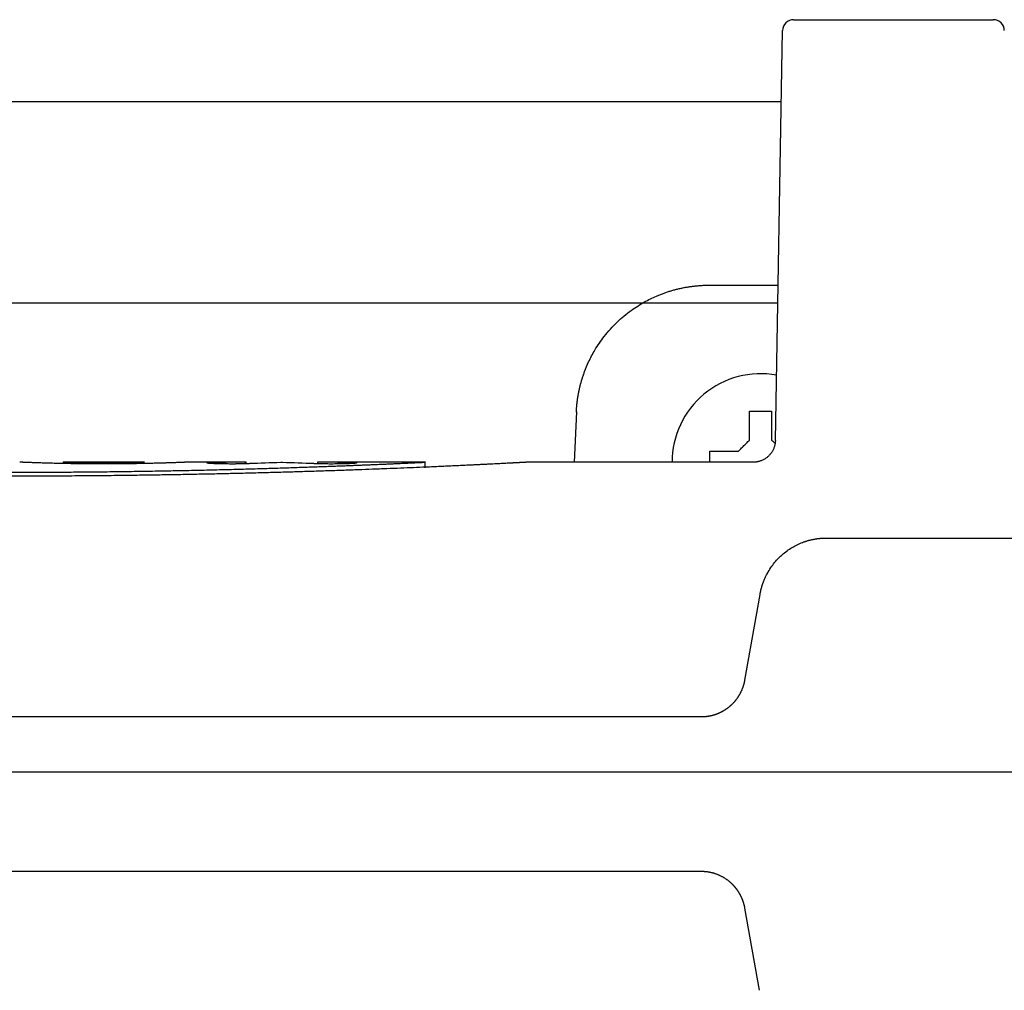
# Model space of a CAD drawing. Extents: x 31 to 8157, y 0 to 5507.
# Drawn here: x 4224 to 4269, y 1792 to 1835 of the extents above; entities that cross this region are included whole.
import ezdxf

# ---------------------------------------------------------------- set-up
doc = ezdxf.new("R2010")
doc.units = 0
doc.header["$LTSCALE"] = 2
doc.header["$MEASUREMENT"] = 0

msp = doc.modelspace()

# ---------------------------------------------------------------- linework, layer by layer
at = {"color": 2, "linetype": 'Continuous'}
for p, q in [((4259.154, 1835.447), (4268.172, 1835.447)), ((4258.331, 1816.43), (4258.655, 1834.956)), ((4178.596, 1831.747), (4258.599, 1831.747)), ((4255.338, 1823.447), (4258.454, 1823.447)), ((4212.663, 1822.647), (4258.44, 1822.647)), ((4249.342, 1817.729), (4249.242, 1815.447)), ((4255.363, 1815.447), (4255.363, 1815.947)), ((4229.83, 1815.447), (4226.156, 1815.447)), ((4226.165, 1815.457), (4226.165, 1815.387)), ((4229.821, 1815.387), (4229.821, 1815.456)), ((4234.42, 1815.447), (4231.789, 1815.447)), ((4234.404, 1815.375), (4234.404, 1815.447)), ((4234.404, 1815.447), (4234.42, 1815.447)), ((4234.42, 1815.375), (4234.42, 1815.45)), ((4237.648, 1815.45), (4237.648, 1815.376)), ((4242.531, 1815.447), (4237.648, 1815.447)), ((4237.648, 1815.447), (4237.664, 1815.447)), ((4237.664, 1815.376), (4237.664, 1815.447)), ((4242.514, 1815.197), (4242.514, 1815.447)), ((4257.331, 1815.447), (4247.163, 1815.447)), ((4257.556, 1815.473), (4257.472, 1815.451)), ((4227.993, 1815.369), (4227.993, 1815.424)), ((4232.99, 1815.381), (4232.99, 1815.432)), ((4239.079, 1815.381), (4239.079, 1815.432)), ((4257.452, 1815.439), (4257.453, 1815.438)), ((4260.629, 1812.018), (4279.212, 1812.018)), ((4256.955, 1805.6), (4257.637, 1809.471)), ((4162.341, 1803.947), (4254.985, 1803.947)), ((4128.663, 1801.447), (4288.663, 1801.447)), ((4254.985, 1796.947), (4162.341, 1796.947)), ((4257.61, 1791.579), (4256.955, 1795.295))]:
    msp.add_line(p, q, dxfattribs=at)
for centre, radius, start, end in [((4259.154, 1834.947), 0.5, 90, 179), ((4268.172, 1834.947), 0.5, 1, 90), ((4257.663, 1815.447), 4, 79.6331, 180)]:
    msp.add_arc(centre, radius, start, end, dxfattribs=at)
for centre, major_axis, start_param, end_param in [((4234.444, 1675.462), (0, 139.985), 0.000401, 0.01469), ((4237.625, 1675.462), (0, 139.985), 6.268496, 6.282784), ((4237.623, 1675.569), (0, 139.879), 0.01647, 0.030773), ((4234.445, 1675.569), (0, 139.879), 6.252413, 6.266716)]:
    msp.add_ellipse(centre, major_axis=major_axis, ratio=0.707107, start_param=start_param, end_param=end_param, dxfattribs=at)
for points, knots in [([(4249.341, 1817.709), (4249.342, 1817.722), (4249.343, 1817.748), (4249.345, 1817.787), (4249.348, 1817.826), (4249.35, 1817.865), (4249.353, 1817.904), (4249.356, 1817.943), (4249.36, 1817.983), (4249.363, 1818.022), (4249.367, 1818.062), (4249.371, 1818.101), (4249.376, 1818.141), (4249.381, 1818.18), (4249.386, 1818.22), (4249.391, 1818.26), (4249.397, 1818.3), (4249.402, 1818.339), (4249.409, 1818.379), (4249.415, 1818.419), (4249.422, 1818.459), (4249.429, 1818.499), (4249.436, 1818.539), (4249.444, 1818.58), (4249.451, 1818.62), (4249.46, 1818.66), (4249.468, 1818.7), (4249.477, 1818.74), (4249.486, 1818.781), (4249.495, 1818.821), (4249.505, 1818.861), (4249.515, 1818.902), (4249.525, 1818.942), (4249.536, 1818.983), (4249.547, 1819.023), (4249.558, 1819.064), (4249.569, 1819.104), (4249.581, 1819.144), (4249.593, 1819.185), (4249.605, 1819.225), (4249.618, 1819.266), (4249.631, 1819.306), (4249.645, 1819.347), (4249.658, 1819.387), (4249.672, 1819.428), (4249.687, 1819.468), (4249.701, 1819.509), (4249.765, 1819.682), (4249.909, 1820.025), (4250.193, 1820.561), (4250.612, 1821.176), (4251.159, 1821.782), (4251.778, 1822.298), (4252.379, 1822.681), (4252.92, 1822.948), (4253.288, 1823.089), (4253.498, 1823.159), (4253.58, 1823.184), (4253.661, 1823.209), (4253.743, 1823.232), (4253.824, 1823.254), (4253.905, 1823.274), (4253.987, 1823.294), (4254.068, 1823.312), (4254.149, 1823.329), (4254.23, 1823.344), (4254.31, 1823.359), (4254.391, 1823.372), (4254.471, 1823.385), (4254.551, 1823.396), (4254.631, 1823.406), (4254.711, 1823.415), (4254.79, 1823.423), (4254.87, 1823.429), (4254.948, 1823.435), (4255.027, 1823.44), (4255.105, 1823.443), (4255.183, 1823.446), (4255.26, 1823.447), (4255.312, 1823.447), (4255.338, 1823.447)], [0, 0, 0, 0, 0.004246, 0.008502, 0.012768, 0.017045, 0.021331, 0.025628, 0.029935, 0.034252, 0.038579, 0.042916, 0.047263, 0.051621, 0.055988, 0.060366, 0.064754, 0.069152, 0.07356, 0.077978, 0.082407, 0.086845, 0.091294, 0.095753, 0.100222, 0.104701, 0.10919, 0.113689, 0.118199, 0.122718, 0.127248, 0.131788, 0.136338, 0.140898, 0.145468, 0.150049, 0.154639, 0.15924, 0.163851, 0.168472, 0.173103, 0.177744, 0.182395, 0.187057, 0.191728, 0.19641, 0.201102, 0.205804, 0.256877, 0.32294, 0.403982, 0.499993, 0.589399, 0.666967, 0.732691, 0.786567, 0.795932, 0.805257, 0.814541, 0.823783, 0.832984, 0.842145, 0.851264, 0.860342, 0.869379, 0.878374, 0.887329, 0.896243, 0.905115, 0.913947, 0.922737, 0.931486, 0.940194, 0.948861, 0.957487, 0.966072, 0.974616, 0.983118, 0.99158, 1, 1, 1, 1]), ([(4258.163, 1817.747), (4258.163, 1817.545), (4258.163, 1817.335), (4258.163, 1817.01), (4258.163, 1816.9), (4258.163, 1816.676), (4258.163, 1816.563), (4258.163, 1816.447)], [0, 0, 0, 0, 0.5, 0.5, 0.75, 0.75, 1, 1, 1, 1]), ([(4258.163, 1816.447), (4258.189, 1816.421), (4258.237, 1816.373), (4258.284, 1816.327), (4258.305, 1816.305)], [0, 0, 0, 0, 0.531083, 1, 1, 1, 1]), ([(4255.363, 1815.947), (4255.566, 1815.947), (4255.776, 1815.947), (4256.101, 1815.947), (4256.211, 1815.947), (4256.434, 1815.947), (4256.548, 1815.947), (4256.663, 1815.947)], [0, 0, 0, 0, 0.5, 0.5, 0.75, 0.75, 1, 1, 1, 1]), ([(4247.163, 1815.447), (4247.163, 1815.447), (4247.163, 1815.447), (4247.163, 1815.447), (4247.162, 1815.447), (4247.161, 1815.447), (4247.16, 1815.447), (4247.158, 1815.447), (4247.156, 1815.447), (4247.154, 1815.447), (4247.152, 1815.447), (4247.149, 1815.447), (4247.147, 1815.447), (4247.143, 1815.446), (4247.14, 1815.446), (4247.136, 1815.446), (4247.132, 1815.446), (4247.128, 1815.446), (4247.123, 1815.445), (4247.119, 1815.445), (4247.113, 1815.445), (4247.108, 1815.444), (4247.102, 1815.444), (4247.097, 1815.444), (4247.09, 1815.444), (4247.084, 1815.443), (4247.077, 1815.443), (4247.07, 1815.442), (4247.063, 1815.442), (4247.055, 1815.442), (4247.047, 1815.441), (4247.039, 1815.441), (4247.031, 1815.44), (4247.022, 1815.44), (4247.013, 1815.439), (4247.004, 1815.439), (4246.994, 1815.438), (4246.985, 1815.438), (4246.975, 1815.437), (4246.964, 1815.437), (4246.954, 1815.436), (4246.943, 1815.436), (4246.932, 1815.435), (4246.92, 1815.434), (4246.909, 1815.434), (4246.897, 1815.433), (4246.884, 1815.433), (4246.872, 1815.432), (4246.859, 1815.431), (4246.846, 1815.431), (4246.833, 1815.43), (4246.819, 1815.429), (4246.805, 1815.428), (4246.791, 1815.428), (4246.776, 1815.427), (4246.762, 1815.426), (4246.747, 1815.425), (4246.731, 1815.424), (4246.716, 1815.424), (4246.7, 1815.423), (4246.684, 1815.422), (4246.667, 1815.421), (4246.651, 1815.42), (4246.634, 1815.419), (4246.617, 1815.418), (4246.599, 1815.417), (4246.581, 1815.417), (4246.563, 1815.416), (4246.545, 1815.415), (4246.526, 1815.414), (4246.508, 1815.413), (4246.488, 1815.412), (4246.469, 1815.411), (4246.449, 1815.41), (4246.429, 1815.409), (4246.409, 1815.407), (4246.358, 1815.405), (4246.273, 1815.4), (4246.15, 1815.394), (4246.018, 1815.387), (4245.878, 1815.38), (4245.729, 1815.373), (4245.573, 1815.365), (4245.408, 1815.356), (4245.234, 1815.348), (4245.053, 1815.339), (4244.863, 1815.33), (4244.644, 1815.319), (4244.393, 1815.307), (4244.11, 1815.294), (4243.817, 1815.28), (4243.513, 1815.266), (4243.2, 1815.252), (4242.875, 1815.237), (4242.473, 1815.22), (4241.982, 1815.199), (4241.395, 1815.175), (4240.774, 1815.15), (4240.139, 1815.126), (4239.494, 1815.102), (4238.845, 1815.079), (4238.179, 1815.056), (4237.495, 1815.034), (4236.793, 1815.012), (4236.074, 1814.991), (4235.337, 1814.97), (4234.582, 1814.951), (4233.836, 1814.932), (4233.102, 1814.916), (4232.383, 1814.901), (4231.654, 1814.887), (4230.917, 1814.874), (4230.17, 1814.862), (4229.307, 1814.85), (4228.329, 1814.838), (4227.237, 1814.828), (4226.142, 1814.82), (4225.042, 1814.815), (4223.915, 1814.813), (4222.763, 1814.814), (4221.591, 1814.818), (4220.426, 1814.825), (4219.268, 1814.835), (4217.701, 1814.853), (4215.75, 1814.883), (4213.855, 1814.923), (4212.433, 1814.958), (4211.46, 1814.985), (4210.519, 1815.012), (4209.608, 1815.04), (4208.729, 1815.07), (4207.88, 1815.1), (4206.963, 1815.134), (4205.995, 1815.172), (4204.998, 1815.214), (4204.086, 1815.254), (4203.259, 1815.292), (4202.629, 1815.322), (4202.169, 1815.344), (4201.853, 1815.36), (4201.565, 1815.374), (4201.304, 1815.387), (4201.072, 1815.4), (4200.908, 1815.408), (4200.797, 1815.414), (4200.727, 1815.418), (4200.662, 1815.421), (4200.6, 1815.425), (4200.542, 1815.428), (4200.488, 1815.431), (4200.437, 1815.433), (4200.39, 1815.436), (4200.354, 1815.438), (4200.328, 1815.439), (4200.311, 1815.44), (4200.294, 1815.441), (4200.278, 1815.442), (4200.263, 1815.442), (4200.249, 1815.443), (4200.237, 1815.444), (4200.225, 1815.444), (4200.214, 1815.445), (4200.204, 1815.445), (4200.196, 1815.446), (4200.188, 1815.446), (4200.181, 1815.447), (4200.176, 1815.447), (4200.171, 1815.447), (4200.168, 1815.447), (4200.165, 1815.447), (4200.163, 1815.447), (4200.163, 1815.447), (4200.163, 1815.447)], [0, 0, 0, 0, 0.000436, 0.001032, 0.001628, 0.002224, 0.00282, 0.003416, 0.004013, 0.004609, 0.005206, 0.005803, 0.0064, 0.006998, 0.007596, 0.008194, 0.008793, 0.009392, 0.009992, 0.010592, 0.011193, 0.011795, 0.012398, 0.013001, 0.013605, 0.01421, 0.014815, 0.015422, 0.01603, 0.016638, 0.017248, 0.017859, 0.018471, 0.019084, 0.019698, 0.020314, 0.020931, 0.021549, 0.022168, 0.022789, 0.023412, 0.024035, 0.024661, 0.025288, 0.025916, 0.026546, 0.027178, 0.027812, 0.028447, 0.029084, 0.029723, 0.030364, 0.031006, 0.031651, 0.032297, 0.032946, 0.033596, 0.034249, 0.034904, 0.03556, 0.036219, 0.03688, 0.037544, 0.038209, 0.038877, 0.039547, 0.04022, 0.040895, 0.041572, 0.042252, 0.042934, 0.043619, 0.044306, 0.044995, 0.045688, 0.046383, 0.04708, 0.050877, 0.054749, 0.058701, 0.062736, 0.066859, 0.071074, 0.075384, 0.079792, 0.084302, 0.088916, 0.093637, 0.10001, 0.106489, 0.113078, 0.119781, 0.126603, 0.133548, 0.14062, 0.152142, 0.164167, 0.176707, 0.189773, 0.202245, 0.214959, 0.227921, 0.241138, 0.254616, 0.26836, 0.282376, 0.296669, 0.311243, 0.324585, 0.338066, 0.351688, 0.365454, 0.379367, 0.39343, 0.41361, 0.433836, 0.454115, 0.474455, 0.494863, 0.516658, 0.53833, 0.559887, 0.581339, 0.602696, 0.647138, 0.6903, 0.709238, 0.727686, 0.745654, 0.763153, 0.780196, 0.796797, 0.812971, 0.834678, 0.855154, 0.874461, 0.892669, 0.909864, 0.91826, 0.926298, 0.933997, 0.941378, 0.948466, 0.955288, 0.957931, 0.960553, 0.963156, 0.965742, 0.968312, 0.970869, 0.973414, 0.975949, 0.978477, 0.979659, 0.980834, 0.982003, 0.983165, 0.984321, 0.98547, 0.986614, 0.987752, 0.988886, 0.990014, 0.991138, 0.992257, 0.993373, 0.994485, 0.995593, 0.996699, 0.997801, 0.998902, 1, 1, 1, 1]), ([(4204.812, 1815.447), (4204.812, 1815.447), (4204.812, 1815.447), (4204.813, 1815.447), (4204.813, 1815.447), (4204.814, 1815.447), (4204.815, 1815.447), (4204.817, 1815.447), (4204.818, 1815.447), (4204.82, 1815.447), (4204.823, 1815.447), (4204.825, 1815.447), (4204.828, 1815.447), (4204.831, 1815.447), (4204.834, 1815.446), (4204.838, 1815.446), (4204.842, 1815.446), (4204.846, 1815.446), (4204.85, 1815.446), (4204.855, 1815.445), (4204.86, 1815.445), (4204.865, 1815.445), (4204.87, 1815.445), (4204.876, 1815.444), (4204.882, 1815.444), (4204.888, 1815.444), (4204.894, 1815.444), (4204.901, 1815.443), (4204.908, 1815.443), (4204.915, 1815.443), (4204.923, 1815.442), (4204.931, 1815.442), (4204.939, 1815.441), (4204.947, 1815.441), (4204.955, 1815.441), (4204.964, 1815.44), (4204.973, 1815.44), (4204.983, 1815.439), (4204.992, 1815.439), (4205.002, 1815.438), (4205.012, 1815.438), (4205.023, 1815.437), (4205.033, 1815.437), (4205.044, 1815.436), (4205.055, 1815.436), (4205.067, 1815.435), (4205.079, 1815.435), (4205.091, 1815.434), (4205.103, 1815.434), (4205.115, 1815.433), (4205.128, 1815.432), (4205.141, 1815.432), (4205.154, 1815.431), (4205.168, 1815.431), (4205.182, 1815.43), (4205.196, 1815.429), (4205.21, 1815.429), (4205.225, 1815.428), (4205.24, 1815.427), (4205.255, 1815.426), (4205.27, 1815.426), (4205.286, 1815.425), (4205.302, 1815.424), (4205.318, 1815.423), (4205.335, 1815.423), (4205.351, 1815.422), (4205.368, 1815.421), (4205.415, 1815.419), (4205.494, 1815.415), (4205.613, 1815.41), (4205.741, 1815.404), (4205.879, 1815.398), (4206.027, 1815.391), (4206.185, 1815.384), (4206.352, 1815.377), (4206.529, 1815.369), (4206.84, 1815.355), (4207.311, 1815.335), (4207.974, 1815.308), (4208.705, 1815.28), (4209.504, 1815.25), (4210.363, 1815.22), (4211.273, 1815.19), (4212.227, 1815.161), (4213.228, 1815.133), (4214.275, 1815.106), (4215.175, 1815.086), (4215.914, 1815.071), (4216.477, 1815.06), (4217.049, 1815.05), (4217.627, 1815.041), (4218.214, 1815.032), (4219.074, 1815.021), (4220.212, 1815.009), (4221.629, 1814.999), (4222.888, 1814.994), (4223.982, 1814.994), (4224.909, 1814.996), (4225.83, 1815), (4226.746, 1815.006), (4227.683, 1815.014), (4228.636, 1815.025), (4229.601, 1815.039), (4230.548, 1815.054), (4231.488, 1815.072), (4232.414, 1815.092), (4233.322, 1815.113), (4234.198, 1815.136), (4235.042, 1815.159), (4235.855, 1815.184), (4236.507, 1815.205), (4237.008, 1815.222), (4237.366, 1815.234), (4237.713, 1815.246), (4238.051, 1815.259), (4238.378, 1815.271), (4238.661, 1815.281), (4238.903, 1815.291), (4239.106, 1815.299), (4239.302, 1815.306), (4239.493, 1815.314), (4239.677, 1815.321), (4239.856, 1815.329), (4240.029, 1815.336), (4240.195, 1815.343), (4240.356, 1815.349), (4240.527, 1815.357), (4240.707, 1815.364), (4240.892, 1815.372), (4241.068, 1815.38), (4241.233, 1815.388), (4241.389, 1815.395), (4241.535, 1815.401), (4241.671, 1815.408), (4241.797, 1815.414), (4241.907, 1815.419), (4242.004, 1815.424), (4242.089, 1815.428), (4242.167, 1815.431), (4242.223, 1815.434), (4242.26, 1815.436), (4242.282, 1815.437), (4242.302, 1815.438), (4242.322, 1815.439), (4242.341, 1815.44), (4242.359, 1815.44), (4242.375, 1815.441), (4242.391, 1815.442), (4242.406, 1815.443), (4242.42, 1815.443), (4242.433, 1815.444), (4242.445, 1815.444), (4242.456, 1815.445), (4242.466, 1815.445), (4242.475, 1815.446), (4242.484, 1815.446), (4242.491, 1815.446), (4242.497, 1815.447), (4242.502, 1815.447), (4242.507, 1815.447), (4242.51, 1815.447), (4242.512, 1815.447), (4242.514, 1815.447), (4242.514, 1815.447), (4242.514, 1815.447)], [0, 0, 0, 0, 0.000497, 0.001176, 0.001854, 0.002533, 0.003211, 0.00389, 0.004568, 0.005247, 0.005926, 0.006606, 0.007286, 0.007966, 0.008646, 0.009328, 0.010009, 0.010692, 0.011375, 0.012058, 0.012743, 0.013428, 0.014115, 0.014802, 0.01549, 0.016179, 0.016869, 0.017561, 0.018253, 0.018947, 0.019642, 0.020339, 0.021036, 0.021736, 0.022436, 0.023138, 0.023842, 0.024548, 0.025255, 0.025964, 0.026674, 0.027387, 0.028101, 0.028817, 0.029535, 0.030255, 0.030977, 0.031701, 0.032428, 0.033156, 0.033887, 0.03462, 0.035355, 0.036093, 0.036833, 0.037575, 0.03832, 0.039067, 0.039817, 0.04057, 0.041325, 0.042082, 0.042843, 0.043606, 0.044372, 0.045141, 0.045912, 0.046687, 0.051379, 0.056172, 0.061075, 0.066094, 0.071237, 0.07651, 0.081919, 0.08747, 0.093167, 0.11043, 0.12867, 0.147975, 0.168422, 0.190074, 0.212302, 0.235304, 0.259117, 0.283777, 0.309315, 0.322238, 0.335297, 0.348496, 0.361838, 0.375326, 0.388963, 0.421138, 0.453484, 0.486037, 0.507253, 0.528364, 0.549379, 0.570309, 0.591161, 0.61366, 0.635828, 0.657677, 0.679222, 0.701088, 0.72235, 0.743025, 0.763132, 0.782693, 0.801731, 0.810815, 0.819719, 0.828445, 0.836998, 0.845382, 0.8536, 0.859068, 0.864427, 0.869679, 0.874826, 0.879869, 0.884809, 0.889649, 0.894389, 0.899033, 0.903582, 0.909447, 0.915178, 0.920782, 0.926265, 0.931635, 0.9369, 0.942067, 0.947147, 0.952147, 0.956345, 0.960527, 0.964701, 0.968871, 0.970269, 0.971656, 0.973033, 0.974399, 0.975755, 0.977102, 0.978439, 0.979767, 0.981086, 0.982396, 0.983699, 0.984993, 0.98628, 0.98756, 0.988833, 0.9901, 0.99136, 0.992615, 0.993864, 0.995108, 0.996347, 0.997582, 0.998814, 1, 1, 1, 1]), ([(4231.789, 1815.447), (4231.788, 1815.447), (4231.788, 1815.447), (4231.787, 1815.447), (4231.786, 1815.447), (4231.785, 1815.447), (4231.783, 1815.447), (4231.782, 1815.447), (4231.78, 1815.447), (4231.778, 1815.447), (4231.775, 1815.447), (4231.773, 1815.447), (4231.77, 1815.447), (4231.767, 1815.447), (4231.764, 1815.446), (4231.76, 1815.446), (4231.757, 1815.446), (4231.753, 1815.446), (4231.749, 1815.446), (4231.745, 1815.446), (4231.74, 1815.445), (4231.735, 1815.445), (4231.73, 1815.445), (4231.725, 1815.445), (4231.72, 1815.445), (4231.714, 1815.444), (4231.708, 1815.444), (4231.702, 1815.444), (4231.696, 1815.444), (4231.689, 1815.443), (4231.683, 1815.443), (4231.676, 1815.443), (4231.668, 1815.443), (4231.661, 1815.442), (4231.653, 1815.442), (4231.646, 1815.442), (4231.637, 1815.441), (4231.629, 1815.441), (4231.621, 1815.441), (4231.612, 1815.44), (4231.603, 1815.44), (4231.594, 1815.44), (4231.584, 1815.439), (4231.575, 1815.439), (4231.565, 1815.438), (4231.542, 1815.438), (4231.503, 1815.436), (4231.446, 1815.434), (4231.383, 1815.432), (4231.316, 1815.429), (4231.243, 1815.426), (4231.165, 1815.424), (4231.082, 1815.421), (4230.994, 1815.418), (4230.879, 1815.414), (4230.735, 1815.41), (4230.556, 1815.405), (4230.367, 1815.399), (4230.167, 1815.394), (4229.903, 1815.389), (4229.569, 1815.382), (4229.158, 1815.376), (4228.752, 1815.372), (4228.359, 1815.369), (4227.985, 1815.368), (4227.61, 1815.369), (4227.219, 1815.372), (4226.816, 1815.376), (4226.412, 1815.382), (4226.029, 1815.39), (4225.69, 1815.398), (4225.396, 1815.405), (4225.147, 1815.413), (4224.925, 1815.42), (4224.73, 1815.427), (4224.609, 1815.431), (4224.542, 1815.434), (4224.518, 1815.435), (4224.494, 1815.436), (4224.472, 1815.437), (4224.45, 1815.437), (4224.43, 1815.438), (4224.41, 1815.439), (4224.391, 1815.44), (4224.373, 1815.44), (4224.356, 1815.441), (4224.34, 1815.442), (4224.324, 1815.442), (4224.31, 1815.443), (4224.296, 1815.443), (4224.283, 1815.444), (4224.271, 1815.444), (4224.26, 1815.445), (4224.25, 1815.445), (4224.241, 1815.446), (4224.233, 1815.446), (4224.225, 1815.446), (4224.219, 1815.447), (4224.213, 1815.447), (4224.208, 1815.447), (4224.204, 1815.447), (4224.201, 1815.447), (4224.199, 1815.447), (4224.198, 1815.447), (4224.197, 1815.447), (4224.197, 1815.447)], [0, 0, 0, 0, 0.006773, 0.009028, 0.011282, 0.013536, 0.015789, 0.018042, 0.020295, 0.022548, 0.024801, 0.027054, 0.029308, 0.031562, 0.033818, 0.036074, 0.038332, 0.040592, 0.042852, 0.045115, 0.047379, 0.049646, 0.051915, 0.054186, 0.05646, 0.058737, 0.061016, 0.063299, 0.065585, 0.067875, 0.070168, 0.072465, 0.074766, 0.077071, 0.07938, 0.081694, 0.084012, 0.086335, 0.088663, 0.090996, 0.093334, 0.095678, 0.098027, 0.100382, 0.102743, 0.10511, 0.116719, 0.128337, 0.139988, 0.15169, 0.163467, 0.175337, 0.18732, 0.199437, 0.211706, 0.232617, 0.253579, 0.274682, 0.296012, 0.317656, 0.355991, 0.394548, 0.433756, 0.467318, 0.500676, 0.534087, 0.567806, 0.60657, 0.644525, 0.682087, 0.719688, 0.750295, 0.780044, 0.809197, 0.838033, 0.866842, 0.871629, 0.87639, 0.881127, 0.88584, 0.890532, 0.895202, 0.899854, 0.904487, 0.909104, 0.913705, 0.918292, 0.922866, 0.927429, 0.931982, 0.936526, 0.941062, 0.945593, 0.950119, 0.954641, 0.959162, 0.963683, 0.968204, 0.972728, 0.977256, 0.981789, 0.986328, 0.990876, 0.995433, 1, 1, 1, 1]), ([(4226.165, 1815.447), (4226.166, 1815.447), (4226.171, 1815.447), (4226.197, 1815.447), (4226.241, 1815.445), (4226.298, 1815.444), (4226.364, 1815.443), (4226.434, 1815.441), (4226.514, 1815.439), (4226.603, 1815.437), (4226.709, 1815.435), (4226.833, 1815.433), (4226.977, 1815.431), (4227.132, 1815.429), (4227.254, 1815.427), (4227.337, 1815.427), (4227.376, 1815.426), (4227.416, 1815.426), (4227.456, 1815.426), (4227.496, 1815.425), (4227.536, 1815.425), (4227.577, 1815.425), (4227.618, 1815.425), (4227.658, 1815.424), (4227.7, 1815.424), (4227.741, 1815.424), (4227.782, 1815.424), (4227.824, 1815.424), (4227.866, 1815.424), (4227.908, 1815.424), (4227.951, 1815.424), (4227.979, 1815.424), (4227.993, 1815.424)], [0, 0, 0, 0, 0.060848, 0.123291, 0.185734, 0.248799, 0.299638, 0.349875, 0.399819, 0.449785, 0.500088, 0.562545, 0.624784, 0.687421, 0.751059, 0.765818, 0.780524, 0.795183, 0.809804, 0.824395, 0.838963, 0.853516, 0.868063, 0.882612, 0.89717, 0.911745, 0.926345, 0.940979, 0.955653, 0.970377, 0.985156, 1, 1, 1, 1]), ([(4227.993, 1815.424), (4228, 1815.424), (4228.014, 1815.424), (4228.034, 1815.424), (4228.055, 1815.424), (4228.075, 1815.424), (4228.096, 1815.424), (4228.116, 1815.424), (4228.137, 1815.424), (4228.157, 1815.424), (4228.177, 1815.424), (4228.197, 1815.424), (4228.218, 1815.424), (4228.238, 1815.424), (4228.258, 1815.424), (4228.278, 1815.424), (4228.298, 1815.424), (4228.318, 1815.424), (4228.338, 1815.424), (4228.358, 1815.425), (4228.377, 1815.425), (4228.397, 1815.425), (4228.417, 1815.425), (4228.437, 1815.425), (4228.456, 1815.425), (4228.476, 1815.425), (4228.495, 1815.425), (4228.515, 1815.426), (4228.534, 1815.426), (4228.554, 1815.426), (4228.573, 1815.426), (4228.592, 1815.426), (4228.612, 1815.426), (4228.631, 1815.426), (4228.65, 1815.427), (4228.669, 1815.427), (4228.738, 1815.428), (4228.853, 1815.429), (4229.008, 1815.431), (4229.153, 1815.433), (4229.286, 1815.435), (4229.407, 1815.438), (4229.514, 1815.44), (4229.606, 1815.442), (4229.692, 1815.444), (4229.763, 1815.446), (4229.81, 1815.447), (4229.82, 1815.447), (4229.821, 1815.447)], [0, 0, 0, 0, 0.007202, 0.014389, 0.021561, 0.028719, 0.035865, 0.042998, 0.050121, 0.057233, 0.064336, 0.071431, 0.078518, 0.085599, 0.092674, 0.099744, 0.10681, 0.113873, 0.120935, 0.127995, 0.135054, 0.142115, 0.149177, 0.156241, 0.163309, 0.170381, 0.177459, 0.184542, 0.191632, 0.198731, 0.205838, 0.212954, 0.220082, 0.22722, 0.234372, 0.241536, 0.248714, 0.312184, 0.374786, 0.437127, 0.499827, 0.562655, 0.624891, 0.687145, 0.750025, 0.833603, 0.916605, 1, 1, 1, 1]), ([(4234.58, 1815.381), (4234.576, 1815.381), (4234.568, 1815.381), (4234.555, 1815.38), (4234.543, 1815.38), (4234.53, 1815.379), (4234.517, 1815.379), (4234.504, 1815.378), (4234.491, 1815.378), (4234.478, 1815.377), (4234.464, 1815.377), (4234.451, 1815.376), (4234.437, 1815.376), (4234.423, 1815.375), (4234.41, 1815.375), (4234.395, 1815.375), (4234.381, 1815.374), (4234.367, 1815.374), (4234.352, 1815.373), (4234.338, 1815.373), (4234.323, 1815.373), (4234.308, 1815.372), (4234.293, 1815.372), (4234.278, 1815.371), (4234.263, 1815.371), (4234.247, 1815.371), (4234.232, 1815.37), (4234.198, 1815.37), (4234.146, 1815.369), (4234.075, 1815.368), (4234.003, 1815.367), (4233.93, 1815.366), (4233.856, 1815.366), (4233.771, 1815.366), (4233.673, 1815.366), (4233.564, 1815.367), (4233.457, 1815.368), (4233.341, 1815.37), (4233.22, 1815.373), (4233.097, 1815.377), (4232.986, 1815.381), (4232.889, 1815.386), (4232.807, 1815.391), (4232.742, 1815.396), (4232.695, 1815.401), (4232.666, 1815.407), (4232.658, 1815.411), (4232.664, 1815.415), (4232.68, 1815.418), (4232.708, 1815.421), (4232.737, 1815.423), (4232.761, 1815.425), (4232.775, 1815.425), (4232.79, 1815.426), (4232.806, 1815.427), (4232.823, 1815.428), (4232.841, 1815.428), (4232.859, 1815.429), (4232.879, 1815.43), (4232.899, 1815.43), (4232.921, 1815.431), (4232.943, 1815.431), (4232.966, 1815.432), (4232.982, 1815.432), (4232.99, 1815.432)], [0, 0, 0, 0, 0.004896, 0.009775, 0.014639, 0.019489, 0.024325, 0.02915, 0.033963, 0.038766, 0.043561, 0.048348, 0.053128, 0.057903, 0.062674, 0.067441, 0.072207, 0.076972, 0.081736, 0.086503, 0.091271, 0.096044, 0.100821, 0.105604, 0.110395, 0.115193, 0.120001, 0.124819, 0.146151, 0.167222, 0.18812, 0.208935, 0.229756, 0.250674, 0.281784, 0.312723, 0.343799, 0.375315, 0.417223, 0.458734, 0.500579, 0.542361, 0.583772, 0.625533, 0.667349, 0.708762, 0.750496, 0.781733, 0.812857, 0.844173, 0.875981, 0.885557, 0.895094, 0.904602, 0.91409, 0.923565, 0.933037, 0.942515, 0.952008, 0.961524, 0.971073, 0.980663, 0.990302, 1, 1, 1, 1]), ([(4236.074, 1815.428), (4236.073, 1815.428), (4236.071, 1815.429), (4236.068, 1815.429), (4236.065, 1815.429), (4236.062, 1815.429), (4236.058, 1815.429), (4236.055, 1815.429), (4236.051, 1815.429), (4236.047, 1815.429), (4236.043, 1815.429), (4236.039, 1815.429), (4236.034, 1815.429), (4236.027, 1815.429), (4236.02, 1815.429), (4236.013, 1815.429), (4236.006, 1815.429), (4236, 1815.429), (4235.996, 1815.428), (4235.994, 1815.428)], [0, 0, 0, 0, 0.045326, 0.089814, 0.133674, 0.177126, 0.220398, 0.263717, 0.307314, 0.35141, 0.396224, 0.441962, 0.488818, 0.576597, 0.661182, 0.744153, 0.827183, 0.911941, 1, 1, 1, 1]), ([(4239.079, 1815.432), (4239.083, 1815.432), (4239.091, 1815.432), (4239.103, 1815.432), (4239.114, 1815.432), (4239.126, 1815.431), (4239.137, 1815.431), (4239.148, 1815.431), (4239.159, 1815.43), (4239.17, 1815.43), (4239.18, 1815.43), (4239.19, 1815.43), (4239.2, 1815.429), (4239.21, 1815.429), (4239.219, 1815.429), (4239.228, 1815.428), (4239.237, 1815.428), (4239.246, 1815.428), (4239.255, 1815.427), (4239.263, 1815.427), (4239.271, 1815.427), (4239.279, 1815.426), (4239.287, 1815.426), (4239.294, 1815.425), (4239.302, 1815.425), (4239.309, 1815.425), (4239.315, 1815.424), (4239.33, 1815.423), (4239.349, 1815.422), (4239.371, 1815.42), (4239.388, 1815.418), (4239.4, 1815.416), (4239.407, 1815.414), (4239.409, 1815.411), (4239.405, 1815.408), (4239.388, 1815.404), (4239.361, 1815.4), (4239.319, 1815.396), (4239.259, 1815.391), (4239.177, 1815.386), (4239.079, 1815.381), (4238.968, 1815.377), (4238.845, 1815.373), (4238.712, 1815.37), (4238.573, 1815.368), (4238.428, 1815.366), (4238.294, 1815.366), (4238.171, 1815.366), (4238.062, 1815.367), (4237.954, 1815.368), (4237.874, 1815.37), (4237.819, 1815.371), (4237.788, 1815.372), (4237.758, 1815.372), (4237.729, 1815.373), (4237.7, 1815.374), (4237.671, 1815.375), (4237.644, 1815.375), (4237.616, 1815.376), (4237.59, 1815.377), (4237.563, 1815.378), (4237.538, 1815.379), (4237.513, 1815.38), (4237.496, 1815.381), (4237.488, 1815.381)], [0, 0, 0, 0, 0.004897, 0.009777, 0.014642, 0.019492, 0.02433, 0.029155, 0.033969, 0.038774, 0.04357, 0.048358, 0.053139, 0.057915, 0.062687, 0.067456, 0.072223, 0.076989, 0.081755, 0.086523, 0.091293, 0.096067, 0.100846, 0.10563, 0.110422, 0.115223, 0.120032, 0.124852, 0.146223, 0.167326, 0.188247, 0.209077, 0.229905, 0.250824, 0.282003, 0.312989, 0.34409, 0.375609, 0.417552, 0.459085, 0.500936, 0.542702, 0.58409, 0.625824, 0.667557, 0.708923, 0.750644, 0.781817, 0.812899, 0.844195, 0.876008, 0.885578, 0.89511, 0.904614, 0.914097, 0.923569, 0.933038, 0.942514, 0.952006, 0.961521, 0.97107, 0.98066, 0.990301, 1, 1, 1, 1]), ([(4257.637, 1809.471), (4257.639, 1809.481), (4257.642, 1809.499), (4257.648, 1809.528), (4257.654, 1809.559), (4257.661, 1809.591), (4257.668, 1809.625), (4257.676, 1809.66), (4257.686, 1809.697), (4257.696, 1809.736), (4257.707, 1809.776), (4257.719, 1809.818), (4257.732, 1809.861), (4257.746, 1809.906), (4257.762, 1809.952), (4257.792, 1810.038), (4257.837, 1810.153), (4257.899, 1810.288), (4257.955, 1810.399), (4258.04, 1810.551), (4258.162, 1810.742), (4258.335, 1810.962), (4258.513, 1811.152), (4258.704, 1811.326), (4258.912, 1811.485), (4259.139, 1811.629), (4259.371, 1811.748), (4259.547, 1811.82), (4259.661, 1811.86), (4259.714, 1811.878), (4259.767, 1811.894), (4259.821, 1811.91), (4259.875, 1811.924), (4259.928, 1811.938), (4259.982, 1811.95), (4260.036, 1811.961), (4260.091, 1811.971), (4260.145, 1811.981), (4260.199, 1811.989), (4260.253, 1811.996), (4260.307, 1812.002), (4260.361, 1812.008), (4260.415, 1812.012), (4260.469, 1812.015), (4260.523, 1812.017), (4260.576, 1812.018), (4260.612, 1812.018), (4260.629, 1812.018)], [0, 0, 0, 0, 0.006541, 0.013472, 0.020796, 0.028517, 0.036639, 0.045165, 0.0541, 0.063447, 0.07321, 0.083393, 0.094, 0.105036, 0.116504, 0.128407, 0.168879, 0.203812, 0.232981, 0.256221, 0.326388, 0.392131, 0.453057, 0.508885, 0.573595, 0.636549, 0.697545, 0.756423, 0.769519, 0.782597, 0.795653, 0.808685, 0.821692, 0.834671, 0.84762, 0.860538, 0.873422, 0.886271, 0.899082, 0.911853, 0.924584, 0.937271, 0.949913, 0.962509, 0.975056, 0.987554, 1, 1, 1, 1]), ([(4254.985, 1803.947), (4254.993, 1803.947), (4255.008, 1803.948), (4255.031, 1803.948), (4255.054, 1803.949), (4255.077, 1803.95), (4255.101, 1803.951), (4255.124, 1803.952), (4255.147, 1803.954), (4255.17, 1803.956), (4255.193, 1803.958), (4255.216, 1803.961), (4255.24, 1803.964), (4255.263, 1803.967), (4255.286, 1803.97), (4255.309, 1803.974), (4255.332, 1803.978), (4255.356, 1803.982), (4255.379, 1803.987), (4255.402, 1803.991), (4255.425, 1803.996), (4255.448, 1804.002), (4255.471, 1804.007), (4255.494, 1804.013), (4255.517, 1804.02), (4255.54, 1804.026), (4255.563, 1804.033), (4255.586, 1804.04), (4255.609, 1804.047), (4255.632, 1804.055), (4255.654, 1804.063), (4255.677, 1804.071), (4255.699, 1804.079), (4255.722, 1804.088), (4255.744, 1804.097), (4255.767, 1804.106), (4255.789, 1804.116), (4255.811, 1804.126), (4255.833, 1804.136), (4255.855, 1804.147), (4255.877, 1804.157), (4255.899, 1804.168), (4255.921, 1804.18), (4255.942, 1804.191), (4255.964, 1804.203), (4255.985, 1804.215), (4256.006, 1804.228), (4256.027, 1804.24), (4256.048, 1804.253), (4256.069, 1804.267), (4256.09, 1804.28), (4256.11, 1804.294), (4256.131, 1804.308), (4256.151, 1804.323), (4256.171, 1804.337), (4256.191, 1804.352), (4256.211, 1804.367), (4256.231, 1804.383), (4256.25, 1804.398), (4256.27, 1804.415), (4256.291, 1804.433), (4256.312, 1804.451), (4256.334, 1804.471), (4256.355, 1804.491), (4256.377, 1804.511), (4256.398, 1804.532), (4256.419, 1804.553), (4256.44, 1804.575), (4256.461, 1804.598), (4256.482, 1804.621), (4256.503, 1804.645), (4256.524, 1804.67), (4256.544, 1804.695), (4256.564, 1804.72), (4256.584, 1804.747), (4256.604, 1804.773), (4256.624, 1804.801), (4256.643, 1804.829), (4256.662, 1804.858), (4256.681, 1804.887), (4256.699, 1804.917), (4256.717, 1804.948), (4256.735, 1804.979), (4256.752, 1805.011), (4256.769, 1805.043), (4256.785, 1805.076), (4256.801, 1805.11), (4256.817, 1805.144), (4256.831, 1805.179), (4256.846, 1805.214), (4256.86, 1805.25), (4256.873, 1805.287), (4256.885, 1805.324), (4256.897, 1805.362), (4256.909, 1805.4), (4256.919, 1805.439), (4256.929, 1805.479), (4256.939, 1805.519), (4256.947, 1805.559), (4256.952, 1805.586), (4256.955, 1805.6)], [0, 0, 0, 0, 0.008247, 0.016506, 0.024779, 0.033064, 0.041362, 0.049672, 0.057996, 0.066332, 0.07468, 0.083042, 0.091416, 0.099803, 0.108203, 0.116616, 0.125041, 0.133479, 0.14193, 0.150394, 0.15887, 0.167359, 0.175861, 0.184376, 0.192903, 0.201443, 0.209996, 0.218562, 0.22714, 0.235732, 0.244336, 0.252952, 0.261582, 0.270224, 0.278879, 0.287547, 0.296228, 0.304921, 0.313627, 0.322346, 0.331078, 0.339822, 0.348579, 0.357349, 0.366132, 0.374928, 0.383736, 0.392557, 0.401391, 0.410238, 0.419097, 0.427969, 0.436854, 0.445752, 0.454663, 0.463586, 0.472522, 0.481471, 0.490433, 0.499407, 0.509485, 0.519688, 0.530016, 0.540468, 0.551046, 0.561749, 0.572576, 0.583529, 0.594606, 0.605809, 0.617136, 0.628589, 0.640166, 0.651869, 0.663696, 0.675649, 0.687726, 0.699928, 0.712256, 0.724708, 0.737285, 0.749987, 0.762815, 0.775767, 0.788844, 0.802046, 0.815373, 0.828826, 0.842403, 0.856105, 0.869932, 0.883884, 0.897961, 0.912163, 0.92649, 0.940942, 0.955519, 0.970221, 0.985048, 1, 1, 1, 1]), ([(4256.955, 1795.295), (4256.953, 1795.302), (4256.951, 1795.317), (4256.946, 1795.339), (4256.942, 1795.36), (4256.937, 1795.382), (4256.932, 1795.403), (4256.927, 1795.424), (4256.922, 1795.445), (4256.916, 1795.466), (4256.911, 1795.487), (4256.905, 1795.508), (4256.899, 1795.528), (4256.893, 1795.548), (4256.886, 1795.569), (4256.879, 1795.589), (4256.873, 1795.608), (4256.866, 1795.628), (4256.858, 1795.647), (4256.851, 1795.667), (4256.844, 1795.686), (4256.836, 1795.705), (4256.828, 1795.724), (4256.82, 1795.742), (4256.812, 1795.761), (4256.804, 1795.779), (4256.796, 1795.797), (4256.787, 1795.815), (4256.778, 1795.833), (4256.77, 1795.85), (4256.761, 1795.867), (4256.752, 1795.885), (4256.743, 1795.902), (4256.733, 1795.919), (4256.724, 1795.935), (4256.715, 1795.952), (4256.705, 1795.968), (4256.695, 1795.984), (4256.686, 1796), (4256.676, 1796.016), (4256.666, 1796.031), (4256.656, 1796.047), (4256.645, 1796.062), (4256.635, 1796.077), (4256.625, 1796.092), (4256.615, 1796.107), (4256.604, 1796.121), (4256.594, 1796.136), (4256.583, 1796.15), (4256.572, 1796.164), (4256.562, 1796.178), (4256.551, 1796.191), (4256.54, 1796.205), (4256.529, 1796.218), (4256.518, 1796.231), (4256.507, 1796.244), (4256.496, 1796.257), (4256.485, 1796.27), (4256.474, 1796.282), (4256.463, 1796.295), (4256.452, 1796.307), (4256.441, 1796.319), (4256.429, 1796.331), (4256.418, 1796.342), (4256.407, 1796.354), (4256.396, 1796.365), (4256.384, 1796.376), (4256.373, 1796.387), (4256.362, 1796.398), (4256.35, 1796.409), (4256.339, 1796.419), (4256.328, 1796.43), (4256.316, 1796.44), (4256.305, 1796.45), (4256.294, 1796.46), (4256.282, 1796.47), (4256.263, 1796.486), (4256.235, 1796.509), (4256.198, 1796.538), (4256.16, 1796.566), (4256.122, 1796.593), (4256.084, 1796.619), (4256.045, 1796.644), (4256.005, 1796.668), (4255.966, 1796.691), (4255.925, 1796.713), (4255.885, 1796.734), (4255.844, 1796.754), (4255.802, 1796.773), (4255.761, 1796.791), (4255.719, 1796.808), (4255.676, 1796.824), (4255.634, 1796.839), (4255.591, 1796.853), (4255.548, 1796.867), (4255.505, 1796.879), (4255.462, 1796.89), (4255.419, 1796.9), (4255.376, 1796.909), (4255.332, 1796.917), (4255.289, 1796.924), (4255.245, 1796.931), (4255.202, 1796.936), (4255.158, 1796.94), (4255.115, 1796.943), (4255.072, 1796.946), (4255.028, 1796.947), (4254.999, 1796.947), (4254.985, 1796.947)], [0, 0, 0, 0, 0.008007, 0.015977, 0.023912, 0.03181, 0.039672, 0.047498, 0.055287, 0.063041, 0.070758, 0.078439, 0.086084, 0.093692, 0.101265, 0.108801, 0.116301, 0.123765, 0.131193, 0.138584, 0.14594, 0.153259, 0.160542, 0.167789, 0.174999, 0.182173, 0.189312, 0.196414, 0.20348, 0.210509, 0.217503, 0.22446, 0.231381, 0.238266, 0.245115, 0.251927, 0.258704, 0.265444, 0.272148, 0.278816, 0.285447, 0.292043, 0.298602, 0.305125, 0.311612, 0.318063, 0.324477, 0.330856, 0.337198, 0.343504, 0.349774, 0.356007, 0.362205, 0.368366, 0.374491, 0.38058, 0.386633, 0.39265, 0.39863, 0.404574, 0.410482, 0.416354, 0.42219, 0.42799, 0.433753, 0.43948, 0.445171, 0.450826, 0.456445, 0.462028, 0.467574, 0.473084, 0.478558, 0.483996, 0.489398, 0.494763, 0.500093, 0.516889, 0.533641, 0.550348, 0.56701, 0.583627, 0.6002, 0.616728, 0.63321, 0.649649, 0.666042, 0.682391, 0.698694, 0.714954, 0.731168, 0.747338, 0.763463, 0.779544, 0.79558, 0.811572, 0.827519, 0.843421, 0.859279, 0.875092, 0.890861, 0.906586, 0.922266, 0.937901, 0.953493, 0.969039, 0.984542, 1, 1, 1, 1])]:
    msp.add_open_spline(points, degree=3, knots=knots, dxfattribs=at)
for points, degree in [([(4257.163, 1816.447), (4257.163, 1816.502), (4257.163, 1816.61), (4257.163, 1816.771), (4257.163, 1816.93), (4257.163, 1817.086), (4257.163, 1817.237), (4257.163, 1817.394), (4257.163, 1817.56), (4257.163, 1817.683), (4257.163, 1817.747)], 3), ([(4257.163, 1817.747), (4257.33, 1817.747), (4257.663, 1817.747), (4257.996, 1817.747), (4258.163, 1817.747)], 3), ([(4256.663, 1815.947), (4256.687, 1815.971), (4256.734, 1816.019), (4256.806, 1816.09), (4256.877, 1816.161), (4256.949, 1816.233), (4257.02, 1816.304), (4257.092, 1816.376), (4257.139, 1816.424), (4257.163, 1816.447)], 3), ([(4257.453, 1815.438), (4257.45, 1815.437)], 1)]:
    msp.add_open_spline(points, degree=degree, dxfattribs=at)
msp.add_rational_spline([(4258.331, 1816.43), (4258.321, 1815.852), (4257.909, 1815.447), (4257.331, 1815.447)], [1.16739925408, 0.944200248639, 0.944200248639, 1.16739925408], degree=3, dxfattribs=at)

doc.saveas('drawing.dxf')
